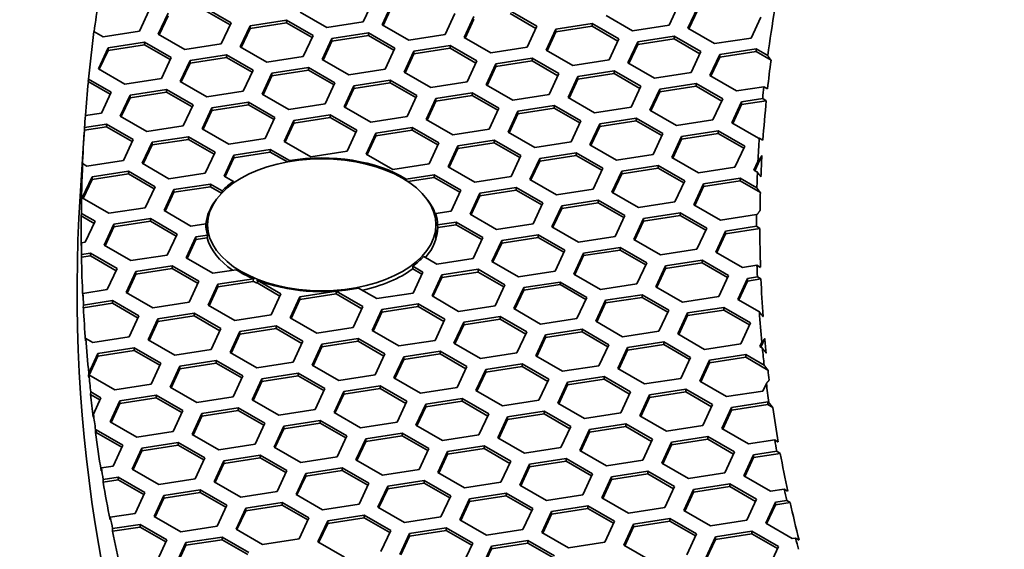
# Model space of a CAD drawing. Units: millimetres. Extents: x 14 to 1080, y -49 to 580.
# Drawn here: x 535 to 565, y 263 to 279 of the extents above; entities that cross this region are included whole.
import ezdxf

# ---------------------------------------------------------------- set-up
doc = ezdxf.new("R2010")
doc.units = ezdxf.units.MM
doc.header["$LTSCALE"] = 2
doc.layers.add('Visible (ISO)', color=7, linetype='Continuous', lineweight=35)

msp = doc.modelspace()

# ---------------------------------------------------------------- linework, layer by layer
at = {"layer": 'Visible (ISO)'}
for p, q in [((540.709, 279.523), (541.525, 279.051)), ((545.875, 279.724), (545.577, 279.08)), ((546.156, 278.99), (546.455, 279.634)), ((546.186, 278.973), (546.455, 279.553)), ((555.249, 279.62), (554.95, 278.976)), ((555.53, 278.886), (555.829, 279.53)), ((539.014, 279.44), (538.715, 278.796)), ((539.294, 278.706), (539.593, 279.35)), ((539.324, 278.689), (539.593, 279.269)), ((540.709, 279.441), (541.495, 278.987)), ((544.461, 278.908), (543.645, 279.379)), ((548.387, 279.336), (548.088, 278.692)), ((548.668, 278.602), (548.967, 279.246)), ((550.082, 279.418), (550.899, 278.947)), ((550.082, 279.337), (550.869, 278.882)), ((553.834, 278.803), (553.018, 279.275)), ((555.56, 278.869), (555.829, 279.448)), ((557.76, 279.231), (557.462, 278.587)), ((541.525, 279.051), (541.226, 278.407)), ((541.806, 278.318), (542.105, 278.961)), ((541.836, 278.3), (542.105, 278.88)), ((542.105, 278.961), (543.22, 279.134)), ((542.105, 278.88), (543.22, 279.052)), ((542.105, 278.961), (542.105, 278.88)), ((543.22, 279.134), (544.037, 278.663)), ((543.22, 279.134), (543.22, 279.052)), ((543.22, 279.052), (544.007, 278.598)), ((545.577, 279.08), (544.461, 278.908)), ((546.973, 278.519), (546.156, 278.99)), ((548.698, 278.584), (548.967, 279.164)), ((550.899, 278.947), (550.6, 278.303)), ((551.478, 278.857), (552.594, 279.03)), ((551.478, 278.775), (552.594, 278.948)), ((552.594, 279.03), (553.41, 278.558)), ((552.594, 279.03), (552.594, 278.948)), ((552.594, 278.948), (553.38, 278.494)), ((554.95, 278.976), (553.834, 278.803)), ((556.346, 278.414), (555.53, 278.886)), ((537.599, 278.623), (537.321, 278.784)), ((538.715, 278.796), (537.599, 278.623)), ((540.111, 278.235), (539.294, 278.706)), ((544.037, 278.663), (543.738, 278.019)), ((544.318, 277.929), (544.617, 278.573)), ((544.617, 278.573), (545.732, 278.746)), ((544.617, 278.491), (545.732, 278.664)), ((544.617, 278.573), (544.617, 278.491)), ((545.732, 278.746), (546.548, 278.274)), ((545.732, 278.746), (545.732, 278.664)), ((545.732, 278.664), (546.518, 278.21)), ((548.088, 278.692), (546.973, 278.519)), ((549.484, 278.13), (548.668, 278.602)), ((551.179, 278.213), (551.478, 278.857)), ((551.209, 278.196), (551.478, 278.775)), ((551.478, 278.857), (551.478, 278.775)), ((553.99, 278.468), (555.106, 278.641)), ((555.106, 278.641), (555.922, 278.169)), ((555.106, 278.641), (555.106, 278.559)), ((557.462, 278.587), (556.346, 278.414)), ((537.456, 277.645), (537.755, 278.289)), ((537.755, 278.289), (538.87, 278.461)), ((537.755, 278.207), (538.87, 278.38)), ((537.755, 278.289), (537.755, 278.207)), ((538.87, 278.461), (539.687, 277.99)), ((538.87, 278.461), (538.87, 278.38)), ((538.87, 278.38), (539.657, 277.926)), ((541.226, 278.407), (540.111, 278.235)), ((542.623, 277.846), (541.806, 278.318)), ((544.348, 277.912), (544.617, 278.491)), ((546.548, 278.274), (546.249, 277.63)), ((547.128, 278.184), (548.244, 278.357)), ((547.128, 278.103), (548.244, 278.275)), ((548.244, 278.357), (549.06, 277.885)), ((548.244, 278.357), (548.244, 278.275)), ((548.244, 278.275), (549.03, 277.821)), ((550.6, 278.303), (549.484, 278.13)), ((553.41, 278.558), (553.111, 277.914)), ((553.691, 277.824), (553.99, 278.468)), ((553.721, 277.807), (553.99, 278.387)), ((553.99, 278.387), (555.106, 278.559)), ((553.99, 278.468), (553.99, 278.387)), ((555.106, 278.559), (555.892, 278.105)), ((537.486, 277.628), (537.755, 278.207)), ((539.687, 277.99), (539.388, 277.346)), ((540.267, 277.9), (541.382, 278.073)), ((540.267, 277.818), (541.382, 277.991)), ((541.382, 278.073), (542.198, 277.601)), ((541.382, 278.073), (541.382, 277.991)), ((541.382, 277.991), (542.169, 277.537)), ((543.738, 278.019), (542.623, 277.846)), ((546.83, 277.54), (547.128, 278.184)), ((546.859, 277.523), (547.128, 278.103)), ((547.128, 278.184), (547.128, 278.103)), ((549.64, 277.796), (550.755, 277.968)), ((550.755, 277.968), (551.572, 277.497)), ((550.755, 277.968), (550.755, 277.887)), ((551.996, 277.742), (551.179, 278.213)), ((555.922, 278.169), (555.623, 277.526)), ((556.203, 277.436), (556.502, 278.08)), ((556.233, 277.419), (556.502, 277.998)), ((556.502, 278.08), (557.617, 278.252)), ((556.502, 277.998), (557.617, 278.171)), ((556.502, 278.08), (556.502, 277.998)), ((557.617, 278.252), (557.974, 278.046)), ((557.617, 278.252), (557.617, 278.171)), ((557.617, 278.171), (558.075, 277.906)), ((539.968, 277.256), (540.267, 277.9)), ((539.998, 277.239), (540.267, 277.818)), ((540.267, 277.9), (540.267, 277.818)), ((542.778, 277.512), (543.893, 277.684)), ((543.893, 277.684), (544.71, 277.213)), ((543.893, 277.684), (543.893, 277.602)), ((545.134, 277.458), (544.318, 277.929)), ((549.06, 277.885), (548.761, 277.241)), ((549.341, 277.152), (549.64, 277.796)), ((549.371, 277.134), (549.64, 277.714)), ((549.64, 277.714), (550.755, 277.887)), ((549.64, 277.796), (549.64, 277.714)), ((550.755, 277.887), (551.542, 277.432)), ((553.111, 277.914), (551.996, 277.742)), ((554.508, 277.353), (553.691, 277.824)), ((538.272, 277.173), (537.456, 277.645)), ((542.198, 277.601), (541.9, 276.957)), ((542.479, 276.868), (542.778, 277.512)), ((542.509, 276.85), (542.778, 277.43)), ((542.778, 277.43), (543.893, 277.602)), ((542.778, 277.512), (542.778, 277.43)), ((543.893, 277.602), (544.68, 277.148)), ((546.249, 277.63), (545.134, 277.458)), ((547.646, 277.069), (546.83, 277.54)), ((551.572, 277.497), (551.273, 276.853)), ((551.853, 276.763), (552.152, 277.407)), ((552.152, 277.407), (553.267, 277.579)), ((552.152, 277.325), (553.267, 277.498)), ((552.152, 277.407), (552.152, 277.325)), ((553.267, 277.579), (554.084, 277.108)), ((553.267, 277.579), (553.267, 277.498)), ((553.267, 277.498), (554.054, 277.044)), ((555.623, 277.526), (554.508, 277.353)), ((557.019, 276.964), (556.203, 277.436)), ((537.149, 277.25), (537.154, 277.329)), ((537.149, 277.25), (537.818, 276.864)), ((537.154, 277.329), (537.848, 276.929)), ((539.388, 277.346), (538.272, 277.173)), ((540.784, 276.785), (539.968, 277.256)), ((544.71, 277.213), (544.411, 276.569)), ((544.991, 276.479), (545.29, 277.123)), ((545.29, 277.123), (546.405, 277.295)), ((545.29, 277.041), (546.405, 277.214)), ((545.29, 277.123), (545.29, 277.041)), ((546.405, 277.295), (547.222, 276.824)), ((546.405, 277.295), (546.405, 277.214)), ((546.405, 277.214), (547.192, 276.759)), ((548.761, 277.241), (547.646, 277.069)), ((550.157, 276.68), (549.341, 277.152)), ((551.883, 276.746), (552.152, 277.325)), ((554.084, 277.108), (553.785, 276.464)), ((554.663, 277.018), (555.778, 277.191)), ((554.663, 276.937), (555.778, 277.109)), ((555.778, 277.191), (556.595, 276.72)), ((555.778, 277.191), (555.778, 277.109)), ((555.778, 277.109), (556.565, 276.655)), ((557.857, 277.094), (557.019, 276.964)), ((557.968, 277.03), (557.857, 277.094)), ((537.848, 276.929), (537.549, 276.285)), ((538.129, 276.195), (538.428, 276.839)), ((538.159, 276.177), (538.428, 276.757)), ((538.428, 276.839), (539.543, 277.011)), ((538.428, 276.757), (539.543, 276.929)), ((538.428, 276.839), (538.428, 276.757)), ((539.543, 277.011), (540.36, 276.54)), ((539.543, 277.011), (539.543, 276.929)), ((539.543, 276.929), (540.33, 276.475)), ((541.9, 276.957), (540.784, 276.785)), ((543.296, 276.396), (542.479, 276.868)), ((545.021, 276.462), (545.29, 277.041)), ((547.222, 276.824), (546.923, 276.18)), ((547.801, 276.734), (548.917, 276.907)), ((547.801, 276.653), (548.917, 276.825)), ((548.917, 276.907), (549.733, 276.435)), ((548.917, 276.907), (548.917, 276.825)), ((548.917, 276.825), (549.703, 276.371)), ((551.273, 276.853), (550.157, 276.68)), ((552.669, 276.292), (551.853, 276.763)), ((554.364, 276.374), (554.663, 277.018)), ((554.394, 276.357), (554.663, 276.937)), ((554.663, 277.018), (554.663, 276.937)), ((540.36, 276.54), (540.061, 275.896)), ((540.94, 276.45), (542.055, 276.623)), ((540.94, 276.368), (542.055, 276.541)), ((542.055, 276.623), (542.871, 276.151)), ((542.055, 276.623), (542.055, 276.541)), ((542.055, 276.541), (542.842, 276.087)), ((544.411, 276.569), (543.296, 276.396)), ((545.808, 276.007), (544.991, 276.479)), ((547.502, 276.09), (547.801, 276.734)), ((547.532, 276.073), (547.801, 276.653)), ((547.801, 276.734), (547.801, 276.653)), ((550.313, 276.345), (551.429, 276.518)), ((551.429, 276.518), (552.245, 276.047)), ((551.429, 276.518), (551.429, 276.436)), ((553.785, 276.464), (552.669, 276.292)), ((556.595, 276.72), (556.296, 276.076)), ((556.876, 275.986), (557.175, 276.63)), ((556.906, 275.968), (557.175, 276.548)), ((557.175, 276.63), (557.819, 276.729)), ((557.175, 276.548), (557.929, 276.665)), ((557.175, 276.63), (557.175, 276.548)), ((557.819, 276.729), (557.929, 276.665)), ((537.549, 276.285), (537.058, 276.209)), ((538.946, 275.723), (538.129, 276.195)), ((540.641, 275.806), (540.94, 276.45)), ((540.671, 275.789), (540.94, 276.368)), ((540.94, 276.45), (540.94, 276.368)), ((542.871, 276.151), (542.573, 275.507)), ((543.451, 276.061), (544.567, 276.234)), ((543.451, 275.98), (544.567, 276.152)), ((544.567, 276.234), (545.383, 275.762)), ((544.567, 276.234), (544.567, 276.152)), ((544.567, 276.152), (545.353, 275.698)), ((546.923, 276.18), (545.808, 276.007)), ((549.733, 276.435), (549.434, 275.791)), ((550.014, 275.701), (550.313, 276.345)), ((550.044, 275.684), (550.313, 276.264)), ((550.313, 276.264), (551.429, 276.436)), ((550.313, 276.345), (550.313, 276.264)), ((551.429, 276.436), (552.215, 275.982)), ((555.181, 275.903), (554.364, 276.374)), ((537.027, 275.763), (537.705, 275.868)), ((537.033, 275.846), (537.705, 275.95)), ((537.705, 275.95), (538.522, 275.478)), ((537.705, 275.95), (537.705, 275.868)), ((537.705, 275.868), (538.492, 275.414)), ((540.061, 275.896), (538.946, 275.723)), ((543.153, 275.417), (543.451, 276.061)), ((543.182, 275.4), (543.451, 275.98)), ((543.451, 276.061), (543.451, 275.98)), ((548.319, 275.619), (547.502, 276.09)), ((552.245, 276.047), (551.946, 275.403)), ((552.526, 275.313), (552.825, 275.957)), ((552.556, 275.296), (552.825, 275.875)), ((552.825, 275.957), (553.94, 276.129)), ((552.825, 275.875), (553.94, 276.048)), ((552.825, 275.957), (552.825, 275.875)), ((553.94, 276.129), (554.756, 275.658)), ((553.94, 276.129), (553.94, 276.048)), ((553.94, 276.048), (554.727, 275.594)), ((556.296, 276.076), (555.181, 275.903)), ((557.693, 275.514), (556.876, 275.986)), ((537.023, 275.697), (536.897, 273.74)), ((537.027, 275.763), (537.033, 275.846)), ((539.101, 275.389), (540.216, 275.561)), ((540.216, 275.561), (541.033, 275.09)), ((540.216, 275.561), (540.216, 275.48)), ((541.457, 275.335), (540.641, 275.806)), ((545.383, 275.762), (545.084, 275.118)), ((545.664, 275.029), (545.963, 275.673)), ((545.694, 275.012), (545.963, 275.591)), ((545.963, 275.673), (547.078, 275.845)), ((545.963, 275.591), (547.078, 275.764)), ((545.963, 275.673), (545.963, 275.591)), ((547.078, 275.845), (547.895, 275.374)), ((547.078, 275.845), (547.078, 275.764)), ((547.078, 275.764), (547.865, 275.31)), ((549.434, 275.791), (548.319, 275.619)), ((550.831, 275.23), (550.014, 275.701)), ((554.756, 275.658), (554.458, 275.014)), ((555.038, 274.924), (555.336, 275.568)), ((555.336, 275.568), (556.452, 275.741)), ((555.336, 275.486), (556.452, 275.659)), ((555.336, 275.568), (555.336, 275.486)), ((556.452, 275.741), (557.268, 275.269)), ((556.452, 275.741), (556.452, 275.659)), ((556.452, 275.659), (557.238, 275.205)), ((538.522, 275.478), (538.223, 274.834)), ((538.802, 274.745), (539.101, 275.389)), ((538.832, 274.727), (539.101, 275.307)), ((539.101, 275.307), (540.216, 275.48)), ((539.101, 275.389), (539.101, 275.307)), ((540.216, 275.48), (541.003, 275.025)), ((542.573, 275.507), (541.457, 275.335)), ((543.969, 274.946), (543.153, 275.417)), ((547.895, 275.374), (547.596, 274.73)), ((548.176, 274.64), (548.475, 275.284)), ((548.475, 275.284), (549.59, 275.457)), ((548.475, 275.202), (549.59, 275.375)), ((548.475, 275.284), (548.475, 275.202)), ((549.59, 275.457), (550.407, 274.985)), ((549.59, 275.457), (549.59, 275.375)), ((549.59, 275.375), (550.377, 274.921)), ((551.946, 275.403), (550.831, 275.23)), ((553.342, 274.842), (552.526, 275.313)), ((555.068, 274.907), (555.336, 275.486)), ((557.268, 275.269), (556.969, 274.625)), ((557.716, 275.518), (557.693, 275.514)), ((557.826, 275.453), (557.716, 275.518)), ((541.033, 275.09), (540.734, 274.446)), ((541.314, 274.356), (541.613, 275)), ((541.613, 275), (542.728, 275.172)), ((541.613, 274.918), (542.728, 275.091)), ((541.613, 275), (541.613, 274.918)), ((542.728, 275.172), (543.32, 274.831)), ((542.728, 275.172), (542.728, 275.091)), ((542.728, 275.091), (543.252, 274.788)), ((545.084, 275.118), (543.969, 274.946)), ((546.48, 274.557), (545.664, 275.029)), ((548.206, 274.623), (548.475, 275.202)), ((550.407, 274.985), (550.108, 274.341)), ((550.986, 274.895), (552.101, 275.068)), ((550.986, 274.814), (552.101, 274.986)), ((552.101, 275.068), (552.918, 274.597)), ((552.101, 275.068), (552.101, 274.986)), ((552.101, 274.986), (552.888, 274.532)), ((554.458, 275.014), (553.342, 274.842)), ((557.579, 274.518), (557.796, 274.987)), ((536.973, 274.739), (536.968, 274.66)), ((537.107, 274.662), (536.973, 274.739)), ((538.223, 274.834), (537.107, 274.662)), ((539.619, 274.273), (538.802, 274.745)), ((541.344, 274.339), (541.613, 274.918)), ((543.32, 274.831), (543.319, 274.8)), ((547.596, 274.73), (546.48, 274.557)), ((548.992, 274.169), (548.176, 274.64)), ((550.687, 274.252), (550.986, 274.895)), ((550.717, 274.234), (550.986, 274.814)), ((550.986, 274.895), (550.986, 274.814)), ((553.498, 274.507), (554.613, 274.679)), ((554.613, 274.679), (555.43, 274.208)), ((554.613, 274.679), (554.613, 274.598)), ((555.854, 274.453), (555.038, 274.924)), ((557.549, 274.536), (557.674, 274.804)), ((537.263, 274.327), (538.378, 274.5)), ((537.263, 274.246), (538.378, 274.418)), ((538.378, 274.5), (539.194, 274.028)), ((538.378, 274.5), (538.378, 274.418)), ((538.378, 274.418), (539.165, 273.964)), ((540.734, 274.446), (539.619, 274.273)), ((541.601, 274.19), (541.314, 274.356)), ((546.894, 274.262), (547.752, 274.395)), ((547.752, 274.395), (548.568, 273.924)), ((547.752, 274.395), (547.752, 274.313)), ((550.108, 274.341), (548.992, 274.169)), ((552.918, 274.597), (552.619, 273.953)), ((553.199, 273.863), (553.498, 274.507)), ((553.229, 273.845), (553.498, 274.425)), ((553.498, 274.425), (554.613, 274.598)), ((553.498, 274.507), (553.498, 274.425)), ((554.613, 274.598), (555.4, 274.143)), ((556.969, 274.625), (555.854, 274.453)), ((557.658, 274.473), (557.549, 274.536)), ((536.964, 273.683), (537.263, 274.327)), ((536.994, 273.666), (537.263, 274.246)), ((537.263, 274.327), (537.263, 274.246)), ((539.774, 273.938), (540.89, 274.111)), ((540.89, 274.111), (541.248, 273.904)), ((540.89, 274.111), (540.89, 274.029)), ((541.599, 274.144), (541.601, 274.19)), ((546.897, 274.218), (546.894, 274.262)), ((546.943, 274.188), (547.752, 274.313)), ((547.752, 274.313), (548.538, 273.859)), ((551.504, 273.78), (550.687, 274.252)), ((555.43, 274.208), (555.131, 273.564)), ((555.711, 273.474), (556.009, 274.118)), ((555.74, 273.457), (556.009, 274.037)), ((556.009, 274.118), (557.125, 274.291)), ((556.009, 274.037), (557.125, 274.209)), ((556.009, 274.118), (556.009, 274.037)), ((557.125, 274.291), (557.641, 273.992)), ((557.125, 274.291), (557.125, 274.209)), ((557.125, 274.209), (557.748, 273.849)), ((539.194, 274.028), (538.896, 273.384)), ((539.476, 273.294), (539.774, 273.938)), ((539.506, 273.277), (539.774, 273.857)), ((539.774, 273.857), (540.89, 274.029)), ((539.774, 273.938), (539.774, 273.857)), ((540.89, 274.029), (541.233, 273.831)), ((541.248, 273.904), (541.245, 273.843)), ((548.568, 273.924), (548.269, 273.28)), ((548.849, 273.19), (549.148, 273.834)), ((548.879, 273.173), (549.148, 273.752)), ((549.148, 273.834), (550.263, 274.007)), ((549.148, 273.752), (550.263, 273.925)), ((549.148, 273.834), (549.148, 273.752)), ((550.263, 274.007), (551.079, 273.535)), ((550.263, 274.007), (550.263, 273.925)), ((550.263, 273.925), (551.05, 273.471)), ((552.619, 273.953), (551.504, 273.78)), ((554.016, 273.391), (553.199, 273.863)), ((537.78, 273.212), (536.964, 273.683)), ((551.079, 273.535), (550.781, 272.891)), ((551.361, 272.801), (551.66, 273.445)), ((551.66, 273.445), (552.775, 273.618)), ((551.66, 273.364), (552.775, 273.536)), ((551.66, 273.445), (551.66, 273.364)), ((552.775, 273.618), (553.591, 273.146)), ((552.775, 273.618), (552.775, 273.536)), ((552.775, 273.536), (553.561, 273.082)), ((555.131, 273.564), (554.016, 273.391)), ((556.527, 273.003), (555.711, 273.474)), ((536.931, 273.131), (536.936, 273.209)), ((536.931, 273.131), (537.326, 272.902)), ((536.936, 273.209), (537.356, 272.967)), ((538.896, 273.384), (537.78, 273.212)), ((540.292, 272.823), (539.476, 273.294)), ((548.269, 273.28), (547.803, 273.208)), ((547.803, 273.208), (547.808, 273.127)), ((549.665, 272.719), (548.849, 273.19)), ((551.391, 272.784), (551.66, 273.364)), ((553.591, 273.146), (553.293, 272.502)), ((554.171, 273.057), (555.286, 273.229)), ((554.171, 272.975), (555.286, 273.148)), ((555.286, 273.229), (556.103, 272.758)), ((555.286, 273.229), (555.286, 273.148)), ((555.286, 273.148), (556.073, 272.693)), ((557.626, 273.173), (556.527, 273.003)), ((557.642, 273.163), (557.626, 273.173)), ((537.356, 272.967), (537.057, 272.323)), ((537.637, 272.233), (537.936, 272.877)), ((537.936, 272.877), (539.051, 273.05)), ((537.936, 272.795), (539.051, 272.968)), ((537.936, 272.877), (537.936, 272.795)), ((539.051, 273.05), (539.868, 272.578)), ((539.051, 273.05), (539.051, 272.968)), ((539.051, 272.968), (539.838, 272.514)), ((540.754, 272.895), (540.292, 272.823)), ((540.804, 272.419), (540.804, 272.861)), ((547.804, 272.419), (547.804, 272.861)), ((547.854, 272.857), (548.425, 272.945)), ((547.859, 272.776), (547.854, 272.857)), ((547.859, 272.776), (548.425, 272.863)), ((548.425, 272.945), (549.241, 272.474)), ((548.425, 272.945), (548.425, 272.863)), ((548.425, 272.863), (549.211, 272.409)), ((550.781, 272.891), (549.665, 272.719)), ((553.872, 272.413), (554.171, 273.057)), ((553.902, 272.396), (554.171, 272.975)), ((554.171, 273.057), (554.171, 272.975)), ((537.667, 272.216), (537.936, 272.795)), ((539.868, 272.578), (539.569, 271.934)), ((540.447, 272.488), (540.797, 272.542)), ((540.797, 272.542), (540.792, 272.46)), ((549.821, 272.384), (550.936, 272.556)), ((550.936, 272.556), (551.753, 272.085)), ((550.936, 272.556), (550.936, 272.475)), ((552.177, 272.33), (551.361, 272.801)), ((556.103, 272.758), (555.804, 272.114)), ((556.384, 272.024), (556.683, 272.668)), ((556.414, 272.007), (556.683, 272.586)), ((556.683, 272.668), (557.625, 272.814)), ((556.683, 272.586), (557.733, 272.749)), ((556.683, 272.668), (556.683, 272.586)), ((557.625, 272.814), (557.733, 272.749)), ((536.938, 272.305), (536.933, 272.222)), ((537.057, 272.323), (536.938, 272.305)), ((538.454, 271.762), (537.637, 272.233)), ((540.149, 271.844), (540.447, 272.488)), ((540.178, 271.827), (540.447, 272.407)), ((540.447, 272.488), (540.447, 272.407)), ((540.447, 272.407), (540.792, 272.46)), ((549.241, 272.474), (548.942, 271.83)), ((549.522, 271.74), (549.821, 272.384)), ((549.552, 271.723), (549.821, 272.302)), ((549.821, 272.302), (550.936, 272.475)), ((549.821, 272.384), (549.821, 272.302)), ((550.936, 272.475), (551.723, 272.021)), ((553.293, 272.502), (552.177, 272.33)), ((554.689, 271.941), (553.872, 272.413)), ((536.939, 271.864), (536.944, 271.946)), ((536.944, 271.946), (537.213, 271.988)), ((537.213, 271.988), (538.029, 271.517)), ((537.213, 271.988), (537.213, 271.906)), ((539.569, 271.934), (538.454, 271.762)), ((551.753, 272.085), (551.454, 271.441)), ((552.034, 271.351), (552.332, 271.995)), ((552.332, 271.995), (553.448, 272.168)), ((552.332, 271.914), (553.448, 272.086)), ((552.332, 271.995), (552.332, 271.914)), ((553.448, 272.168), (554.264, 271.696)), ((553.448, 272.168), (553.448, 272.086)), ((553.448, 272.086), (554.234, 271.632)), ((555.804, 272.114), (554.689, 271.941)), ((557.2, 271.553), (556.384, 272.024)), ((536.939, 271.864), (537.213, 271.906)), ((537.213, 271.906), (537.999, 271.452)), ((540.965, 271.373), (540.149, 271.844)), ((547.827, 271.657), (547.428, 271.888)), ((548.942, 271.83), (547.827, 271.657)), ((550.339, 271.268), (549.522, 271.74)), ((552.063, 271.334), (552.332, 271.914)), ((554.264, 271.696), (553.965, 271.052)), ((554.844, 271.606), (555.96, 271.779)), ((554.844, 271.525), (555.96, 271.697)), ((555.96, 271.779), (556.776, 271.308)), ((555.96, 271.779), (555.96, 271.697)), ((555.96, 271.697), (556.746, 271.243)), ((538.029, 271.517), (537.731, 270.873)), ((538.31, 270.783), (538.609, 271.427)), ((538.34, 270.766), (538.609, 271.345)), ((538.609, 271.427), (539.724, 271.6)), ((538.609, 271.345), (539.724, 271.518)), ((538.609, 271.427), (538.609, 271.345)), ((539.724, 271.6), (540.541, 271.128)), ((539.724, 271.6), (539.724, 271.518)), ((539.724, 271.518), (540.511, 271.064)), ((541.676, 271.483), (540.965, 271.373)), ((547.091, 271.592), (547.403, 271.412)), ((547.095, 271.508), (547.091, 271.592)), ((547.095, 271.508), (547.373, 271.348)), ((547.403, 271.412), (547.104, 270.768)), ((547.684, 270.678), (547.983, 271.322)), ((547.983, 271.322), (549.098, 271.495)), ((547.983, 271.241), (549.098, 271.413)), ((547.983, 271.322), (547.983, 271.241)), ((549.098, 271.495), (549.914, 271.023)), ((549.098, 271.495), (549.098, 271.413)), ((549.098, 271.413), (549.885, 270.959)), ((551.454, 271.441), (550.339, 271.268)), ((552.85, 270.88), (552.034, 271.351)), ((554.545, 270.963), (554.844, 271.606)), ((554.575, 270.945), (554.844, 271.525)), ((554.844, 271.606), (554.844, 271.525)), ((557.645, 271.621), (557.2, 271.553)), ((557.753, 271.556), (557.645, 271.621)), ((540.541, 271.128), (540.242, 270.484)), ((540.822, 270.394), (541.121, 271.038)), ((541.121, 271.038), (542.209, 271.207)), ((541.121, 270.957), (542.202, 271.124)), ((541.121, 271.038), (541.121, 270.957)), ((542.209, 271.207), (542.202, 271.124)), ((542.325, 271.159), (543.053, 270.739)), ((542.344, 271.067), (543.023, 270.675)), ((547.714, 270.661), (547.983, 271.241)), ((549.914, 271.023), (549.616, 270.38)), ((550.494, 270.934), (551.609, 271.106)), ((550.494, 270.852), (551.609, 271.025)), ((551.609, 271.106), (552.426, 270.635)), ((551.609, 271.106), (551.609, 271.025)), ((551.609, 271.025), (552.396, 270.571)), ((553.965, 271.052), (552.85, 270.88)), ((556.776, 271.308), (556.477, 270.664)), ((557.057, 270.574), (557.356, 271.218)), ((557.087, 270.557), (557.356, 271.136)), ((557.356, 271.218), (557.658, 271.265)), ((557.356, 271.218), (557.356, 271.136)), ((557.356, 271.136), (557.766, 271.2)), ((557.658, 271.265), (557.766, 271.2)), ((536.983, 270.757), (536.978, 270.675)), ((537.731, 270.873), (536.983, 270.757)), ((539.127, 270.312), (538.31, 270.783)), ((540.852, 270.377), (541.121, 270.957)), ((543.053, 270.739), (542.754, 270.095)), ((543.632, 270.65), (544.748, 270.822)), ((543.632, 270.568), (544.748, 270.741)), ((544.748, 270.822), (545.564, 270.351)), ((544.748, 270.822), (544.748, 270.741)), ((544.748, 270.741), (545.534, 270.286)), ((545.988, 270.596), (545.431, 270.918)), ((547.104, 270.768), (545.988, 270.596)), ((550.195, 270.29), (550.494, 270.934)), ((550.225, 270.273), (550.494, 270.852)), ((550.494, 270.934), (550.494, 270.852)), ((553.006, 270.545), (554.121, 270.718)), ((554.121, 270.718), (554.938, 270.246)), ((554.121, 270.718), (554.121, 270.636)), ((555.362, 270.491), (554.545, 270.963)), ((536.996, 270.319), (537.886, 270.456)), ((537.001, 270.401), (537.886, 270.538)), ((537.886, 270.538), (538.702, 270.067)), ((537.886, 270.538), (537.886, 270.456)), ((537.886, 270.456), (538.672, 270.002)), ((540.242, 270.484), (539.127, 270.312)), ((543.333, 270.006), (543.632, 270.65)), ((543.363, 269.988), (543.632, 270.568)), ((543.632, 270.65), (543.632, 270.568)), ((546.144, 270.261), (547.259, 270.433)), ((547.259, 270.433), (548.076, 269.962)), ((547.259, 270.433), (547.259, 270.352)), ((548.5, 270.207), (547.684, 270.678)), ((552.426, 270.635), (552.127, 269.991)), ((552.707, 269.901), (553.006, 270.545)), ((552.737, 269.884), (553.006, 270.463)), ((553.006, 270.463), (554.121, 270.636)), ((553.006, 270.545), (553.006, 270.463)), ((554.121, 270.636), (554.908, 270.182)), ((556.477, 270.664), (555.362, 270.491)), ((557.717, 270.193), (557.057, 270.574)), ((536.996, 270.319), (537.001, 270.401)), ((539.282, 269.977), (540.398, 270.149)), ((540.398, 270.149), (541.214, 269.678)), ((540.398, 270.149), (540.398, 270.068)), ((541.638, 269.923), (540.822, 270.394)), ((545.564, 270.351), (545.265, 269.707)), ((545.845, 269.617), (546.144, 270.261)), ((545.875, 269.6), (546.144, 270.179)), ((546.144, 270.179), (547.259, 270.352)), ((546.144, 270.261), (546.144, 270.179)), ((547.259, 270.352), (548.046, 269.898)), ((549.616, 270.38), (548.5, 270.207)), ((551.012, 269.818), (550.195, 270.29)), ((554.938, 270.246), (554.639, 269.602)), ((555.218, 269.513), (555.517, 270.157)), ((555.517, 270.157), (556.633, 270.329)), ((555.517, 270.075), (556.633, 270.247)), ((555.517, 270.157), (555.517, 270.075)), ((556.633, 270.329), (557.449, 269.858)), ((556.633, 270.329), (556.633, 270.247)), ((556.633, 270.247), (557.419, 269.793)), ((538.702, 270.067), (538.403, 269.423)), ((538.983, 269.333), (539.282, 269.977)), ((539.013, 269.316), (539.282, 269.895)), ((539.282, 269.895), (540.398, 270.068)), ((539.282, 269.977), (539.282, 269.895)), ((540.398, 270.068), (541.184, 269.614)), ((542.754, 270.095), (541.638, 269.923)), ((544.15, 269.534), (543.333, 270.006)), ((548.076, 269.962), (547.777, 269.318)), ((548.357, 269.228), (548.655, 269.872)), ((548.655, 269.872), (549.771, 270.045)), ((548.655, 269.791), (549.771, 269.963)), ((548.655, 269.872), (548.655, 269.791)), ((549.771, 270.045), (550.587, 269.574)), ((549.771, 270.045), (549.771, 269.963)), ((549.771, 269.963), (550.557, 269.509)), ((552.127, 269.991), (551.012, 269.818)), ((553.523, 269.43), (552.707, 269.901)), ((555.248, 269.495), (555.517, 270.075)), ((557.449, 269.858), (557.15, 269.214)), ((541.214, 269.678), (540.915, 269.034)), ((541.495, 268.944), (541.794, 269.588)), ((541.794, 269.588), (542.909, 269.761)), ((541.794, 269.507), (542.909, 269.679)), ((541.794, 269.588), (541.794, 269.507)), ((542.909, 269.761), (543.726, 269.289)), ((542.909, 269.761), (542.909, 269.679)), ((542.909, 269.679), (543.696, 269.225)), ((545.265, 269.707), (544.15, 269.534)), ((546.662, 269.146), (545.845, 269.617)), ((548.387, 269.211), (548.655, 269.791)), ((550.587, 269.574), (550.288, 268.93)), ((551.167, 269.484), (552.283, 269.656)), ((551.167, 269.402), (552.283, 269.574)), ((552.283, 269.656), (553.099, 269.185)), ((552.283, 269.656), (552.283, 269.574)), ((552.283, 269.574), (553.069, 269.12)), ((554.639, 269.602), (553.523, 269.43)), ((556.035, 269.041), (555.218, 269.513)), ((537.068, 269.377), (537.063, 269.299)), ((537.288, 269.25), (537.068, 269.377)), ((538.403, 269.423), (537.288, 269.25)), ((539.8, 268.861), (538.983, 269.333)), ((541.525, 268.927), (541.794, 269.507)), ((543.726, 269.289), (543.427, 268.645)), ((544.306, 269.199), (545.421, 269.372)), ((544.306, 269.118), (545.421, 269.29)), ((545.421, 269.372), (546.237, 268.901)), ((545.421, 269.372), (545.421, 269.29)), ((545.421, 269.29), (546.208, 268.836)), ((547.777, 269.318), (546.662, 269.146)), ((549.173, 268.757), (548.357, 269.228)), ((550.869, 268.84), (551.167, 269.484)), ((550.898, 268.822), (551.167, 269.402)), ((551.167, 269.484), (551.167, 269.402)), ((553.679, 269.095), (554.794, 269.268)), ((554.794, 269.268), (555.611, 268.796)), ((554.794, 269.268), (554.794, 269.186)), ((557.15, 269.214), (556.035, 269.041)), ((557.73, 269.124), (557.793, 269.259)), ((557.76, 269.107), (557.884, 269.373)), ((537.163, 268.31), (537.444, 268.915)), ((537.444, 268.915), (538.559, 269.088)), ((537.444, 268.834), (538.559, 269.006)), ((537.444, 268.915), (537.444, 268.834)), ((538.559, 269.088), (539.376, 268.616)), ((538.559, 269.088), (538.559, 269.006)), ((538.559, 269.006), (539.346, 268.552)), ((540.915, 269.034), (539.8, 268.861)), ((542.311, 268.473), (541.495, 268.944)), ((544.007, 268.556), (544.306, 269.199)), ((544.037, 268.538), (544.306, 269.118)), ((544.306, 269.199), (544.306, 269.118)), ((546.817, 268.811), (547.932, 268.983)), ((547.932, 268.983), (548.749, 268.512)), ((547.932, 268.983), (547.932, 268.902)), ((550.288, 268.93), (549.173, 268.757)), ((553.099, 269.185), (552.8, 268.541)), ((553.38, 268.451), (553.679, 269.095)), ((553.41, 268.434), (553.679, 269.013)), ((553.679, 269.013), (554.794, 269.186)), ((553.679, 269.095), (553.679, 269.013)), ((554.794, 269.186), (555.581, 268.732)), ((557.81, 269.077), (557.73, 269.124)), ((537.175, 268.254), (537.444, 268.834)), ((539.376, 268.616), (539.077, 267.973)), ((539.955, 268.527), (541.071, 268.699)), ((539.955, 268.445), (541.071, 268.618)), ((541.071, 268.699), (541.887, 268.228)), ((541.071, 268.699), (541.071, 268.618)), ((541.071, 268.618), (541.857, 268.164)), ((543.427, 268.645), (542.311, 268.473)), ((546.237, 268.901), (545.939, 268.257)), ((546.518, 268.167), (546.817, 268.811)), ((546.548, 268.15), (546.817, 268.729)), ((546.817, 268.729), (547.932, 268.902)), ((546.817, 268.811), (546.817, 268.729)), ((547.932, 268.902), (548.719, 268.448)), ((551.685, 268.368), (550.869, 268.84)), ((555.611, 268.796), (555.312, 268.152)), ((555.892, 268.062), (556.191, 268.706)), ((555.922, 268.045), (556.191, 268.625)), ((556.191, 268.706), (557.306, 268.879)), ((556.191, 268.625), (557.306, 268.797)), ((556.191, 268.706), (556.191, 268.625)), ((557.306, 268.879), (557.865, 268.556)), ((557.306, 268.879), (557.306, 268.797)), ((557.306, 268.797), (557.982, 268.407)), ((537.158, 268.219), (537.163, 268.31)), ((539.656, 267.883), (539.955, 268.527)), ((539.686, 267.866), (539.955, 268.445)), ((539.955, 268.527), (539.955, 268.445)), ((542.467, 268.138), (543.582, 268.311)), ((543.582, 268.311), (544.399, 267.839)), ((543.582, 268.311), (543.582, 268.229)), ((544.823, 268.084), (544.007, 268.556)), ((548.749, 268.512), (548.45, 267.868)), ((549.03, 267.778), (549.329, 268.422)), ((549.06, 267.761), (549.329, 268.341)), ((549.329, 268.422), (550.444, 268.595)), ((549.329, 268.341), (550.444, 268.513)), ((549.329, 268.422), (549.329, 268.341)), ((550.444, 268.595), (551.261, 268.123)), ((550.444, 268.595), (550.444, 268.513)), ((550.444, 268.513), (551.231, 268.059)), ((552.8, 268.541), (551.685, 268.368)), ((554.196, 267.98), (553.38, 268.451)), ((537.158, 268.219), (537.166, 268.236)), ((537.168, 268.258), (537.162, 268.18)), ((537.961, 267.8), (537.168, 268.258)), ((541.887, 268.228), (541.588, 267.584)), ((542.168, 267.494), (542.467, 268.138)), ((542.198, 267.477), (542.467, 268.056)), ((542.467, 268.056), (543.582, 268.229)), ((542.467, 268.138), (542.467, 268.056)), ((543.582, 268.229), (544.369, 267.775)), ((545.939, 268.257), (544.823, 268.084)), ((547.335, 267.696), (546.518, 268.167)), ((551.261, 268.123), (550.962, 267.479)), ((551.541, 267.39), (551.84, 268.034)), ((551.84, 268.034), (552.956, 268.206)), ((551.84, 267.952), (552.956, 268.125)), ((551.84, 268.034), (551.84, 267.952)), ((552.956, 268.206), (553.772, 267.735)), ((552.956, 268.206), (552.956, 268.125)), ((552.956, 268.125), (553.742, 267.67)), ((555.312, 268.152), (554.196, 267.98)), ((556.708, 267.591), (555.892, 268.062)), ((537.218, 267.658), (537.224, 267.736)), ((537.224, 267.736), (537.537, 267.555)), ((539.077, 267.973), (537.961, 267.8)), ((540.473, 267.411), (539.656, 267.883)), ((544.399, 267.839), (544.1, 267.195)), ((544.68, 267.106), (544.979, 267.749)), ((544.979, 267.749), (546.094, 267.922)), ((544.979, 267.668), (546.094, 267.84)), ((544.979, 267.749), (544.979, 267.668)), ((546.094, 267.922), (546.91, 267.451)), ((546.094, 267.922), (546.094, 267.84)), ((546.094, 267.84), (546.881, 267.386)), ((548.45, 267.868), (547.335, 267.696)), ((549.847, 267.307), (549.03, 267.778)), ((551.571, 267.372), (551.84, 267.952)), ((553.772, 267.735), (553.473, 267.091)), ((554.352, 267.645), (555.468, 267.817)), ((554.352, 267.563), (555.468, 267.736)), ((555.468, 267.817), (556.284, 267.346)), ((555.468, 267.817), (555.468, 267.736)), ((555.468, 267.736), (556.254, 267.282)), ((557.824, 267.763), (556.708, 267.591)), ((557.932, 267.997), (557.824, 267.763)), ((537.218, 267.658), (537.507, 267.491)), ((537.537, 267.555), (537.306, 267.056)), ((537.818, 266.821), (538.117, 267.465)), ((538.117, 267.465), (539.232, 267.638)), ((538.117, 267.384), (539.232, 267.556)), ((538.117, 267.465), (538.117, 267.384)), ((539.232, 267.638), (540.049, 267.166)), ((539.232, 267.638), (539.232, 267.556)), ((539.232, 267.556), (540.019, 267.102)), ((541.588, 267.584), (540.473, 267.411)), ((542.985, 267.023), (542.168, 267.494)), ((544.71, 267.088), (544.979, 267.668)), ((546.91, 267.451), (546.612, 266.807)), ((547.49, 267.361), (548.606, 267.533)), ((547.49, 267.279), (548.606, 267.452)), ((548.606, 267.533), (549.422, 267.062)), ((548.606, 267.533), (548.606, 267.452)), ((548.606, 267.452), (549.392, 266.997)), ((550.962, 267.479), (549.847, 267.307)), ((554.053, 267.001), (554.352, 267.645)), ((554.083, 266.984), (554.352, 267.563)), ((554.352, 267.645), (554.352, 267.563)), ((556.864, 267.256), (557.979, 267.429)), ((557.979, 267.429), (558.011, 267.411)), ((557.979, 267.429), (557.979, 267.347)), ((537.848, 266.804), (538.117, 267.384)), ((540.049, 267.166), (539.75, 266.523)), ((540.629, 267.077), (541.744, 267.249)), ((540.629, 266.995), (541.744, 267.167)), ((541.744, 267.249), (542.561, 266.778)), ((541.744, 267.249), (541.744, 267.167)), ((541.744, 267.167), (542.531, 266.713)), ((544.1, 267.195), (542.985, 267.023)), ((545.496, 266.634), (544.68, 267.106)), ((547.192, 266.717), (547.49, 267.361)), ((547.221, 266.7), (547.49, 267.279)), ((547.49, 267.361), (547.49, 267.279)), ((550.002, 266.972), (551.117, 267.145)), ((551.117, 267.145), (551.934, 266.673)), ((551.117, 267.145), (551.117, 267.063)), ((552.358, 266.918), (551.541, 267.39)), ((556.284, 267.346), (555.985, 266.702)), ((556.565, 266.612), (556.864, 267.256)), ((556.595, 266.595), (556.864, 267.175)), ((556.864, 267.175), (557.979, 267.347)), ((556.864, 267.256), (556.864, 267.175)), ((557.979, 267.347), (558.129, 267.261)), ((537.306, 267.056), (537.302, 266.966)), ((538.634, 266.35), (537.818, 266.821)), ((540.33, 266.433), (540.629, 267.077)), ((540.36, 266.415), (540.629, 266.995)), ((540.629, 267.077), (540.629, 266.995)), ((543.14, 266.688), (544.255, 266.861)), ((544.255, 266.861), (545.072, 266.389)), ((544.255, 266.861), (544.255, 266.779)), ((546.612, 266.807), (545.496, 266.634)), ((549.422, 267.062), (549.123, 266.418)), ((549.703, 266.328), (550.002, 266.972)), ((549.733, 266.311), (550.002, 266.891)), ((550.002, 266.891), (551.117, 267.063)), ((550.002, 266.972), (550.002, 266.891)), ((551.117, 267.063), (551.904, 266.609)), ((553.473, 267.091), (552.358, 266.918)), ((554.87, 266.529), (554.053, 267.001)), ((537.365, 266.49), (537.37, 266.573)), ((537.365, 266.49), (537.394, 266.495)), ((537.37, 266.573), (537.394, 266.576)), ((537.394, 266.576), (538.21, 266.105)), ((537.394, 266.576), (537.394, 266.495)), ((537.394, 266.495), (538.18, 266.041)), ((539.75, 266.523), (538.634, 266.35)), ((542.561, 266.778), (542.262, 266.134)), ((542.841, 266.044), (543.14, 266.688)), ((542.871, 266.027), (543.14, 266.606)), ((543.14, 266.606), (544.255, 266.779)), ((543.14, 266.688), (543.14, 266.606)), ((544.255, 266.779), (545.042, 266.325)), ((548.008, 266.245), (547.192, 266.717)), ((551.934, 266.673), (551.635, 266.029)), ((552.215, 265.939), (552.514, 266.583)), ((552.245, 265.922), (552.514, 266.502)), ((552.514, 266.583), (553.629, 266.756)), ((552.514, 266.502), (553.629, 266.674)), ((552.514, 266.583), (552.514, 266.502)), ((553.629, 266.756), (554.446, 266.285)), ((553.629, 266.756), (553.629, 266.674)), ((553.629, 266.674), (554.416, 266.22)), ((555.985, 266.702), (554.87, 266.529)), ((557.381, 266.141), (556.565, 266.612)), ((541.146, 265.961), (540.33, 266.433)), ((545.072, 266.389), (544.773, 265.745)), ((545.353, 265.655), (545.652, 266.299)), ((545.383, 265.638), (545.652, 266.218)), ((545.652, 266.299), (546.767, 266.472)), ((545.652, 266.218), (546.767, 266.39)), ((545.652, 266.299), (545.652, 266.218)), ((546.767, 266.472), (547.584, 266)), ((546.767, 266.472), (546.767, 266.39)), ((546.767, 266.39), (547.554, 265.936)), ((549.123, 266.418), (548.008, 266.245)), ((550.519, 265.857), (549.703, 266.328)), ((554.446, 266.285), (554.147, 265.641)), ((554.726, 265.551), (555.025, 266.195)), ((555.025, 266.195), (556.14, 266.367)), ((555.025, 266.113), (556.14, 266.286)), ((555.025, 266.195), (555.025, 266.113)), ((556.14, 266.367), (556.957, 265.896)), ((556.14, 266.367), (556.14, 266.286)), ((556.14, 266.286), (556.927, 265.832)), ((558.19, 266.266), (557.381, 266.141)), ((558.296, 266.201), (558.19, 266.266)), ((538.21, 266.105), (537.911, 265.461)), ((538.491, 265.371), (538.79, 266.015)), ((538.521, 265.354), (538.79, 265.933)), ((538.79, 266.015), (539.906, 266.188)), ((538.79, 265.933), (539.906, 266.106)), ((538.79, 266.015), (538.79, 265.933)), ((539.906, 266.188), (540.722, 265.716)), ((539.906, 266.188), (539.906, 266.106)), ((539.906, 266.106), (540.692, 265.652)), ((542.262, 266.134), (541.146, 265.961)), ((543.658, 265.573), (542.841, 266.044)), ((547.584, 266), (547.285, 265.356)), ((547.864, 265.267), (548.163, 265.911)), ((548.163, 265.911), (549.279, 266.083)), ((548.163, 265.829), (549.279, 266.002)), ((548.163, 265.911), (548.163, 265.829)), ((549.279, 266.083), (550.095, 265.612)), ((549.279, 266.083), (549.279, 266.002)), ((549.279, 266.002), (550.065, 265.547)), ((551.635, 266.029), (550.519, 265.857)), ((553.031, 265.468), (552.215, 265.939)), ((554.756, 265.534), (555.025, 266.113)), ((556.957, 265.896), (556.658, 265.252)), ((557.537, 265.806), (558.252, 265.917)), ((558.252, 265.917), (558.358, 265.851)), ((540.722, 265.716), (540.423, 265.072)), ((541.003, 264.983), (541.302, 265.627)), ((541.302, 265.627), (542.417, 265.799)), ((541.302, 265.545), (542.417, 265.718)), ((541.302, 265.627), (541.302, 265.545)), ((542.417, 265.799), (543.233, 265.328)), ((542.417, 265.799), (542.417, 265.718)), ((542.417, 265.718), (543.204, 265.263)), ((544.773, 265.745), (543.658, 265.573)), ((546.17, 265.184), (545.353, 265.655)), ((547.894, 265.25), (548.163, 265.829)), ((550.095, 265.612), (549.796, 264.968)), ((550.675, 265.522), (551.791, 265.695)), ((550.675, 265.44), (551.791, 265.613)), ((551.791, 265.695), (552.607, 265.223)), ((551.791, 265.695), (551.791, 265.613)), ((551.791, 265.613), (552.577, 265.159)), ((554.147, 265.641), (553.031, 265.468)), ((557.238, 265.162), (557.537, 265.806)), ((557.268, 265.145), (557.537, 265.724)), ((557.537, 265.724), (558.358, 265.851)), ((557.537, 265.806), (557.537, 265.724)), ((537.548, 265.405), (537.542, 265.322)), ((537.911, 265.461), (537.548, 265.405)), ((539.308, 264.9), (538.491, 265.371)), ((541.033, 264.965), (541.302, 265.545)), ((543.233, 265.328), (542.935, 264.684)), ((543.813, 265.238), (544.929, 265.41)), ((543.813, 265.156), (544.929, 265.329)), ((544.929, 265.41), (545.745, 264.939)), ((544.929, 265.41), (544.929, 265.329)), ((544.929, 265.329), (545.715, 264.875)), ((547.285, 265.356), (546.17, 265.184)), ((550.376, 264.878), (550.675, 265.522)), ((550.406, 264.861), (550.675, 265.44)), ((550.675, 265.522), (550.675, 265.44)), ((553.187, 265.133), (554.302, 265.306)), ((554.302, 265.306), (555.118, 264.835)), ((554.302, 265.306), (554.302, 265.224)), ((555.543, 265.08), (554.726, 265.551)), ((537.601, 264.973), (537.607, 265.055)), ((537.601, 264.973), (538.067, 265.045)), ((537.607, 265.055), (538.067, 265.126)), ((538.067, 265.126), (538.884, 264.655)), ((538.067, 265.126), (538.067, 265.045)), ((538.067, 265.045), (538.854, 264.59)), ((540.423, 265.072), (539.308, 264.9)), ((541.819, 264.511), (541.003, 264.983)), ((543.515, 264.594), (543.813, 265.238)), ((543.544, 264.577), (543.813, 265.156)), ((543.813, 265.238), (543.813, 265.156)), ((546.325, 264.849), (547.44, 265.022)), ((547.44, 265.022), (548.257, 264.55)), ((547.44, 265.022), (547.44, 264.94)), ((548.681, 264.795), (547.864, 265.267)), ((552.607, 265.223), (552.308, 264.579)), ((552.888, 264.489), (553.187, 265.133)), ((552.918, 264.472), (553.187, 265.052)), ((553.187, 265.052), (554.302, 265.224)), ((553.187, 265.133), (553.187, 265.052)), ((554.302, 265.224), (555.089, 264.77)), ((556.658, 265.252), (555.543, 265.08)), ((558.055, 264.691), (557.238, 265.162)), ((539.463, 264.565), (540.578, 264.738)), ((540.578, 264.738), (541.395, 264.266)), ((540.578, 264.738), (540.578, 264.656)), ((542.935, 264.684), (541.819, 264.511)), ((545.745, 264.939), (545.446, 264.295)), ((546.026, 264.205), (546.325, 264.849)), ((546.056, 264.188), (546.325, 264.768)), ((546.325, 264.768), (547.44, 264.94)), ((546.325, 264.849), (546.325, 264.768)), ((547.44, 264.94), (548.227, 264.486)), ((549.796, 264.968), (548.681, 264.795)), ((551.193, 264.407), (550.376, 264.878)), ((555.118, 264.835), (554.82, 264.191)), ((555.4, 264.101), (555.699, 264.745)), ((555.699, 264.745), (556.814, 264.917)), ((555.699, 264.663), (556.814, 264.836)), ((555.699, 264.745), (555.699, 264.663)), ((556.814, 264.917), (557.63, 264.446)), ((556.814, 264.917), (556.814, 264.836)), ((556.814, 264.836), (557.6, 264.381)), ((558.48, 264.756), (558.055, 264.691)), ((558.585, 264.691), (558.48, 264.756)), ((538.884, 264.655), (538.585, 264.011)), ((539.164, 263.921), (539.463, 264.565)), ((539.194, 263.904), (539.463, 264.484)), ((539.463, 264.484), (540.578, 264.656)), ((539.463, 264.565), (539.463, 264.484)), ((540.578, 264.656), (541.365, 264.202)), ((544.331, 264.122), (543.515, 264.594)), ((548.257, 264.55), (547.958, 263.906)), ((548.538, 263.817), (548.837, 264.461)), ((548.568, 263.799), (548.837, 264.379)), ((548.837, 264.461), (549.952, 264.633)), ((548.837, 264.379), (549.952, 264.551)), ((548.837, 264.461), (548.837, 264.379)), ((549.952, 264.633), (550.769, 264.162)), ((549.952, 264.633), (549.952, 264.551)), ((549.952, 264.551), (550.739, 264.097)), ((552.308, 264.579), (551.193, 264.407)), ((553.704, 264.018), (552.888, 264.489)), ((555.43, 264.083), (555.699, 264.663)), ((557.63, 264.446), (557.332, 263.802)), ((558.21, 264.356), (558.555, 264.409)), ((558.555, 264.409), (558.66, 264.344)), ((541.395, 264.266), (541.096, 263.622)), ((541.676, 263.532), (541.975, 264.176)), ((541.706, 263.515), (541.975, 264.095)), ((541.975, 264.176), (543.09, 264.349)), ((541.975, 264.095), (543.09, 264.267)), ((541.975, 264.176), (541.975, 264.095)), ((543.09, 264.349), (543.907, 263.878)), ((543.09, 264.349), (543.09, 264.267)), ((543.09, 264.267), (543.877, 263.813)), ((545.446, 264.295), (544.331, 264.122)), ((546.843, 263.734), (546.026, 264.205)), ((550.769, 264.162), (550.47, 263.518)), ((551.348, 264.072), (552.464, 264.245)), ((551.348, 263.99), (552.464, 264.163)), ((552.464, 264.245), (553.28, 263.773)), ((552.464, 264.245), (552.464, 264.163)), ((552.464, 264.163), (553.25, 263.709)), ((554.82, 264.191), (553.704, 264.018)), ((556.216, 263.629), (555.4, 264.101)), ((557.911, 263.712), (558.21, 264.356)), ((557.941, 263.695), (558.21, 264.274)), ((558.21, 264.356), (558.21, 264.274)), ((558.21, 264.274), (558.66, 264.344)), ((537.822, 263.893), (537.817, 263.81)), ((538.585, 264.011), (537.822, 263.893)), ((539.981, 263.45), (539.164, 263.921)), ((543.907, 263.878), (543.608, 263.234)), ((544.188, 263.144), (544.486, 263.788)), ((544.486, 263.788), (545.602, 263.96)), ((544.486, 263.706), (545.602, 263.879)), ((544.486, 263.788), (544.486, 263.706)), ((545.602, 263.96), (546.418, 263.489)), ((545.602, 263.96), (545.602, 263.879)), ((545.602, 263.879), (546.388, 263.425)), ((547.958, 263.906), (546.843, 263.734)), ((549.354, 263.345), (548.538, 263.817)), ((551.049, 263.428), (551.348, 264.072)), ((551.079, 263.411), (551.348, 263.99)), ((551.348, 264.072), (551.348, 263.99)), ((553.86, 263.683), (554.975, 263.856)), ((554.975, 263.856), (555.792, 263.384)), ((554.975, 263.856), (554.975, 263.774)), ((557.332, 263.802), (556.216, 263.629)), ((537.887, 263.463), (538.74, 263.595)), ((537.887, 263.463), (537.893, 263.545)), ((537.893, 263.545), (538.74, 263.676)), ((538.74, 263.676), (539.556, 263.205)), ((538.74, 263.676), (538.74, 263.595)), ((538.74, 263.595), (539.527, 263.14)), ((541.096, 263.622), (539.981, 263.45)), ((542.493, 263.061), (541.676, 263.532)), ((544.217, 263.127), (544.486, 263.706)), ((546.418, 263.489), (546.119, 262.845)), ((546.998, 263.399), (548.114, 263.572)), ((546.998, 263.317), (548.114, 263.49)), ((548.114, 263.572), (548.93, 263.1)), ((548.114, 263.572), (548.114, 263.49)), ((548.114, 263.49), (548.9, 263.036)), ((550.47, 263.518), (549.354, 263.345)), ((553.28, 263.773), (552.981, 263.129)), ((553.561, 263.039), (553.86, 263.683)), ((553.591, 263.022), (553.86, 263.602)), ((553.86, 263.602), (554.975, 263.774)), ((553.86, 263.683), (553.86, 263.602)), ((554.975, 263.774), (555.762, 263.32)), ((558.728, 263.241), (557.911, 263.712)), ((539.556, 263.205), (539.258, 262.561)), ((540.137, 263.115), (541.252, 263.287)), ((540.137, 263.033), (541.252, 263.206)), ((541.252, 263.287), (542.068, 262.816)), ((541.252, 263.287), (541.252, 263.206)), ((541.252, 263.206), (542.038, 262.752)), ((543.608, 263.234), (542.493, 263.061)), ((546.699, 262.755), (546.998, 263.399)), ((546.729, 262.738), (546.998, 263.317)), ((546.998, 263.399), (546.998, 263.317)), ((549.51, 263.011), (550.625, 263.183)), ((550.625, 263.183), (551.442, 262.712)), ((550.625, 263.183), (550.625, 263.101)), ((551.866, 262.957), (551.049, 263.428)), ((555.792, 263.384), (555.493, 262.74)), ((556.073, 262.651), (556.371, 263.295)), ((556.102, 262.633), (556.371, 263.213)), ((556.371, 263.295), (557.487, 263.467)), ((556.371, 263.213), (557.487, 263.386)), ((556.371, 263.295), (556.371, 263.213)), ((557.487, 263.467), (558.303, 262.996)), ((557.487, 263.467), (557.487, 263.386)), ((557.487, 263.386), (558.273, 262.931)), ((558.827, 263.256), (558.728, 263.241)), ((558.933, 263.191), (558.827, 263.256)), ((539.838, 262.471), (540.137, 263.115)), ((539.868, 262.454), (540.137, 263.033)), ((540.137, 263.115), (540.137, 263.033)), ((545.004, 262.673), (544.188, 263.144)), ((548.93, 263.1), (548.631, 262.456)), ((549.211, 262.367), (549.51, 263.011)), ((549.241, 262.349), (549.51, 262.929)), ((549.51, 262.929), (550.625, 263.101)), ((549.51, 263.011), (549.51, 262.929)), ((550.625, 263.101), (551.412, 262.647)), ((552.981, 263.129), (551.866, 262.957)), ((554.378, 262.568), (553.561, 263.039)), ((558.303, 262.996), (558.004, 262.352))]:
    msp.add_line(p, q, dxfattribs=at)
for centre, major_axis, start_param, end_param in [((673.304, 272.78), (-136.374, 0), 6.194978, 6.206885), ((673.304, 272.861), (-115.679, 0), 6.18396, 6.205471), ((673.304, 272.861), (-136.369, 0), 6.207885, 6.226407), ((673.304, 272.78), (-115.57, 0), 6.206274, 6.219447), ((673.304, 272.78), (-136.374, 0), 6.226373, 6.239618), ((673.304, 272.861), (-115.679, 0), 6.219763, 6.225237), ((673.304, 272.78), (-115.57, 0), 6.224926, 6.243104), ((673.304, 272.861), (-136.369, 0), 6.240656, 6.245269), ((673.304, 272.78), (-136.374, 0), 6.245281, 6.259294), ((673.304, 272.861), (-115.679, 0), 6.243396, 6.254088), ((544.304, 272.861), (3.55, 0), 0.752821, 1.85143), ((673.304, 272.78), (-115.57, 0), 6.250095, 6.259951), ((673.304, 272.861), (-136.369, 0), 6.259331, 6.278762), ((673.304, 272.861), (-115.679, 0), 6.259056, 6.266245), ((544.304, 272.861), (3.55, 0), 2.436062, 2.607633), ((673.304, 270.82), (-136.5, 0), 6.246119, 9.461844), ((673.304, 272.78), (-115.57, 0), 6.267153, 6.275434), ((544.304, 272.78), (-3.555, 0), 5.863656, 6.227136), ((544.304, 272.78), (3.555, 0), 0.169949, 0.419529), ((673.304, 272.78), (-136.374, 0), 6.278724, 6.290265), ((544.304, 272.861), (3.55, 0), 6.28106, 6.452999), ((673.304, 272.861), (-115.679, 0), 6.278519, 6.283897), ((544.304, 272.861), (-3.55, 0), 6.266909, 6.439297), ((544.304, 272.78), (3.555, 0), 5.817319, 6.281458), ((673.304, 272.78), (-115.57, 0), 0.000461, 0.018333), ((673.304, 272.861), (-136.369, 0), 0.00707, 0.011618), ((544.304, 272.78), (-3.555, 0), 0.156268, 0.693917), ((673.304, 272.78), (-136.374, 0), 0.011628, 0.026736), ((544.304, 272.861), (-3.55, 0), 2.473868, 2.64668), ((544.304, 272.861), (-3.55, 0), 0.737423, 0.939586), ((544.304, 272.78), (3.555, 0), 5.067429, 5.615286), ((673.304, 272.861), (-115.679, 0), 0.018565, 0.023906), ((544.304, 272.78), (3.555, 0), 4.079993, 4.128582), ((544.304, 272.861), (-3.55, 0), 0.979633, 1.893924), ((673.304, 272.78), (-115.57, 0), 0.023678, 0.04098), ((673.304, 272.861), (-136.369, 0), 0.026727, 0.031249), ((673.304, 272.78), (-136.374, 0), 0.031258, 0.044224), ((673.304, 272.861), (-115.679, 0), 0.039963, 0.05396), ((673.304, 272.861), (-136.369, 0), 0.044266, 0.057844), ((673.304, 272.78), (-115.57, 0), 0.051075, 0.057735), ((673.304, 272.861), (-115.679, 0), 0.056683, 0.064506), ((673.304, 272.78), (-115.57, 0), 0.065575, 0.07019), ((673.304, 272.78), (-136.374, 0), 0.05796, 0.058454), ((673.304, 272.861), (-136.369, 0), 0.058497, 0.065143), ((673.304, 272.861), (-115.679, 0), 0.072898, 0.081701), ((673.304, 272.78), (-136.374, 0), 0.065099, 0.073906), ((673.304, 272.78), (-115.57, 0), 0.082808, 0.098754), ((673.304, 272.861), (-136.369, 0), 0.073796, 0.079954), ((673.304, 272.78), (-136.374, 0), 0.079962, 0.094853), ((673.304, 272.861), (-115.679, 0), 0.098908, 0.104168), ((673.304, 272.78), (-115.57, 0), 0.104018, 0.121518), ((673.304, 272.861), (-136.369, 0), 0.094847, 0.099311), ((673.304, 272.78), (-136.374, 0), 0.099317, 0.114161), ((673.304, 272.861), (-115.679, 0), 0.12165, 0.126887), ((673.304, 272.78), (-115.57, 0), 0.126759, 0.144204), ((673.304, 272.861), (-136.369, 0), 0.114155, 0.118602), ((673.304, 272.78), (-136.374, 0), 0.118608, 0.133398), ((673.304, 272.861), (-115.679, 0), 0.144315, 0.149541)]:
    msp.add_ellipse(centre, major_axis=major_axis, ratio=0.57735, start_param=start_param, end_param=end_param, dxfattribs=at)
msp.add_ellipse((544.304, 272.861), major_axis=(-3.5, 0), ratio=0.57735, dxfattribs=at)
for points, weights in [([(557.974, 278.046), (558.024, 277.976), (558.075, 277.906)], [1, 1.00000018775, 1]), ([(557.674, 274.804), (557.735, 274.895), (557.796, 274.987)], [1, 1.00000210299, 1]), ([(557.764, 274.33), (557.711, 274.401), (557.658, 274.473)], [1, 1.00000020655, 1]), ([(557.641, 273.992), (557.695, 273.921), (557.748, 273.849)], [1, 1.00000020911, 1]), ([(557.737, 273.297), (557.69, 273.23), (557.642, 273.163)], [1, 1.00000145878, 1.00000043889]), ([(542.344, 271.067), (542.335, 271.114), (542.325, 271.159)], [1, 1.00000703667, 1]), ([(557.83, 270.046), (557.774, 270.119), (557.717, 270.193)], [1, 1.00000023974, 1]), ([(557.793, 269.259), (557.838, 269.316), (557.884, 269.373)], [1, 1.00000115056, 1]), ([(557.926, 268.929), (557.868, 269.003), (557.81, 269.077)], [1, 1.00000024672, 1]), ([(557.865, 268.556), (557.923, 268.481), (557.982, 268.407)], [1, 1.00000025328, 1]), ([(558.018, 268.1), (557.975, 268.048), (557.932, 267.997)], [1, 1.00000102698, 1]), ([(558.011, 267.411), (558.07, 267.335), (558.129, 267.261)], [1, 1.00000026509, 1])]:
    msp.add_rational_spline(points, weights, degree=2, dxfattribs=at)

doc.saveas('drawing.dxf')
